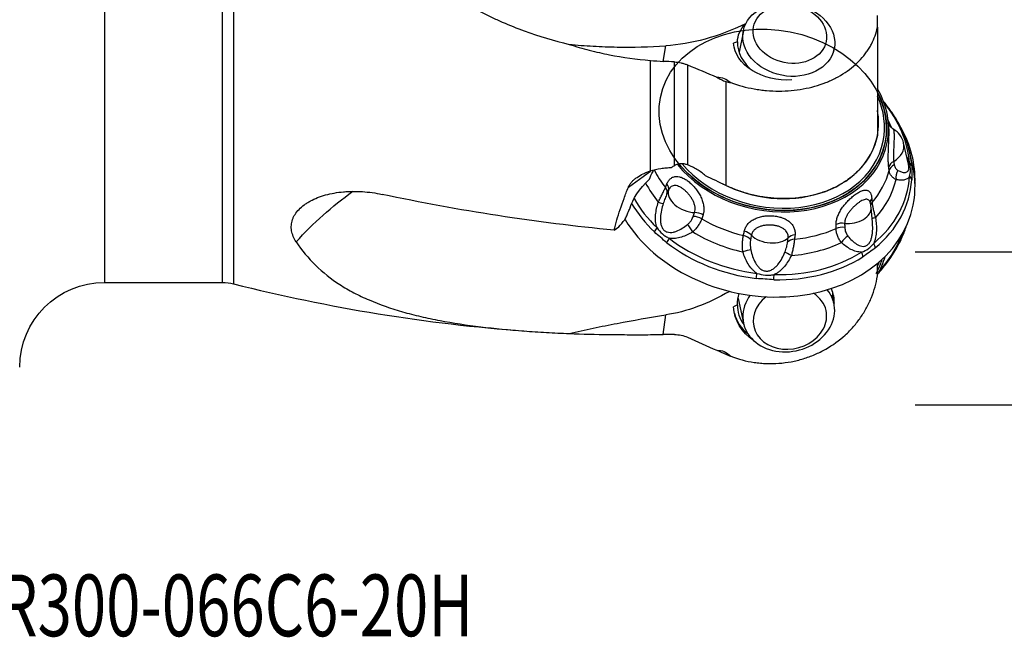
# Model space of a CAD drawing. Units: millimetres. Extents: x -99 to 119, y -48 to 73.
# Drawn here: x 22 to 86, y -48 to -8 of the extents above; entities that cross this region are included whole.
import ezdxf

# ---------------------------------------------------------------- set-up
doc = ezdxf.new("R2010")
doc.units = ezdxf.units.MM
doc.layers.get('0').update_dxf_attribs({"linetype": 'CONTINUOUS'})
for name, color, linetype in [('1', 4, 'CONTINUOUS'), ('SK2', 7, 'CONTINUOUS'), ('SK6', 5, 'CONTINUOUS')]:
    doc.layers.add(name, color=color, linetype=linetype)
doc.styles.add('DEFAULT', font='simplex.shx')
doc.dimstyles.get("Standard").update_dxf_attribs({"dimtxt": 0.18, "dimasz": 0.18, "dimexe": 0.18, "dimexo": 0.0625, "dimgap": 0.09, "dimtad": 1, "dimzin": 0, "dimdsep": 52, "dimtxsty": 'Standard', "dimcen": 0.09, "dimadec": 0, "dimazin": 0, "dimtfac": 1, "dimtdec": 4, "dimtofl": 0, "dimtmove": 0, "dimatfit": 3, "dimfxl": 1, "dimtolj": 1, "dimtzin": 0, "dimarcsym": 0})

# ---------------------------------------------------------------- blocks, each defined once
blk = doc.blocks.new('DimnDraft3D2')
at = {"layer": 'SK2'}
for p, q in [((80, 23.0275), (108.85, 23.0275)), ((106.85, 23.0275), (105.912178, 19.527497)), ((106.85, 23.0275), (106.85, -23.0275)), ((106.85, 23.0275), (107.787822, 19.527503)), ((107.787822, 19.527503), (105.912178, 19.527497)), ((105.912178, -19.527503), (107.787822, -19.527497)), ((106.85, -23.0275), (105.912178, -19.527503)), ((106.85, -23.0275), (107.787822, -19.527497)), ((80, -23.0275), (108.85, -23.0275))]:
    blk.add_line(p, q, dxfattribs=at)
at = {"layer": 'SK2', "insert": (105.975, -2.8875), "char_height": 3.5, "attachment_point": 7, "rotation": 90, "line_spacing_factor": 1.084337, "style": 'DEFAULT'}
blk.add_mtext('\\W01.000;\\fsimplex.shx,bigfont.shx;46.1 ', dxfattribs=at)
blk = doc.blocks.new('_CLOSED')
at = {"lineweight": -2}
for p, q in [((-1, 0.166667), (0, 0)), ((-1, 0.166667), (-1, -0.166667)), ((0, 0), (-1, -0.166667)), ((0, 0), (-1, 0))]:
    blk.add_line(p, q, dxfattribs=at)
blk = doc.blocks.new('DimnDraft3D3')
at = {"layer": 'SK2'}
for p, q in [((80, 32.94), (118.85, 32.94)), ((116.85, 32.94), (115.912178, 29.439997)), ((116.85, -32.94), (116.85, 32.94)), ((116.85, 32.94), (117.787822, 29.440003)), ((117.787822, 29.440003), (115.912178, 29.439997)), ((115.912178, -29.440003), (117.787822, -29.439997)), ((116.85, -32.94), (115.912178, -29.440003)), ((116.85, -32.94), (117.787822, -29.439997)), ((80, -32.94), (118.85, -32.94))]:
    blk.add_line(p, q, dxfattribs=at)
at = {"layer": 'SK2', "insert": (115.975, -3.140789), "char_height": 3.5, "attachment_point": 7, "rotation": 90, "line_spacing_factor": 1.084337, "style": 'DEFAULT'}
blk.add_mtext('\\W01.000;\\fsimplex.shx,bigfont.shx;66.0 ', dxfattribs=at)

msp = doc.modelspace()

# ---------------------------------------------------------------- linework, layer by layer
at = {"layer": '1'}
for p, q in [((27.5, 2.1738), (27.5, -25)), ((35.1237, 2.1738), (35.1237, -25)), ((35.8598, -3.9331), (35.8598, -25.0917)), ((77.5647, -8.4623), (77.5647, -7.6999)), ((68.8782, -8.6867), (68.6005, -10.0807)), ((77.5647, -8.4623), (77.5647, -15.4725)), ((68.4977, -9.4125), (68.2501, -9.503)), ((63.691, -10.6709), (63.8465, -9.6675)), ((74.7035, -10.1558), (74.7626, -9.8592)), ((62.8559, -17.7795), (62.8559, -10.6125)), ((64.4125, -17.4355), (64.4125, -10.7112)), ((65.2577, -10.9026), (65.2577, -17.382)), ((67.7455, -11.9844), (67.7455, -18.7176)), ((78.2879, -14.6993), (78.2357, -14.3376)), ((79.5765, -17.3377), (79.2625, -15.9646)), ((79.8246, -17.2981), (79.6356, -16.4963)), ((61.4282, -18.8295), (62.8675, -17.786)), ((77.2406, -21.0997), (77.1572, -20.1366)), ((60.5049, -21.617), (60.8018, -21.4017)), ((77.5647, -24.5837), (77.5647, -23.7713)), ((27.5, -25), (35.1237, -25)), ((68.5352, -26.0349), (68.8902, -27.6519)), ((74.7506, -26.3654), (74.6306, -25.8187)), ((68.4977, -26.4494), (68.2501, -26.5813)), ((63.691, -28.385), (63.8465, -27.1148))]:
    msp.add_line(p, q, dxfattribs=at)
for centre, radius, start, end in [((77.8978, -16.2766), 1.4, 12.879133, 59.965074), ((75.7624, -20.2574), 1.4, 4.951121, 19.185329), ((62.8559, 81.5655), 110.0207, 255.796127, 265.756583)]:
    msp.add_arc(centre, radius, start, end, dxfattribs=at)
at = {"layer": '1', "extrusion": (0, 0, -1)}
for centre, radius, start, end in [((-27.5, -30.5), 5.5, 0, 90), ((-35.1237, -28), 3, 90, 104.203873)]:
    msp.add_arc(centre, radius, start, end, dxfattribs=at)
at = {"layer": '1'}
for centre, major_axis in [((71.8204, -9.2729), (2.9422, -0.5862)), ((71.8935, -8.9062), (-2.3537, 0.469)), ((70.7869, -14.4599), (-7.2846, 1.4514))]:
    msp.add_ellipse(centre, major_axis=major_axis, ratio=0.781984, dxfattribs=at)
at = {"layer": '1', "extrusion": (0, 0, -1)}
for centre, major_axis, ratio, start_param, end_param in [((74.4197, 71.613), (13.054, 81.1645), 0.364376, 2.8938523, 3.05912), ((71.4999, -9.5549), (2.996, -0.2721), 0.710778, 3.0808587, -2.6094205), ((71.4999, -9.5549), (3.2457, -0.2948), 0.710778, 1.3448708, 3.0367868), ((263.6572, -0.101), (510.7137, -20.0497), 0.039111, 1.9700331, 1.9715679), ((66.4899, -16.3454), (0.9041, 4.6311), 0.528381, -0.0919481, 0.2941772), ((64.3503, -17.3385), (1.5372, 1.6091), 0.34086, -2.4945502, -2.1715169), ((64.6611, -16.4856), (1.5372, 1.6091), 0.34086, -2.7899283, -2.712464), ((63.1645, -19.0088), (1.5372, 1.6091), 0.34086, -2.6240703, -1.4576184), ((63.618, -40.6485), (28.141, -11.2442), 0.866906, -2.8250846, -2.6421618), ((62.9888, -19.47), (1.5372, 1.6091), 0.34086, -2.4779846, -2.297801), ((61.6866, -21.5447), (1.5372, 1.6091), 0.34086, -1.8010109, -1.5290287), ((62.7522, -20.0077), (1.5372, 1.6091), 0.34086, -2.4790428, -2.2965625), ((62.8705, -19.7388), (1.5372, 1.6091), 0.34086, -2.4779846, -2.2965625), ((71.4999, -26.4048), (3.2418, 0.2946), 0.893711, -0.2515725, 0.090338), ((74.4197, 75.6248), (13.0501, 102.7789), 0.287764, 2.9261977, 3.0592511), ((71.4999, -26.4048), (2.9924, 0.2719), 0.893711, -3.056828, -2.7819418), ((71.4999, -26.4048), (3.2418, 0.2946), 0.893711, 2.2994491, -3.1008999), ((264.0137, -0.2178), (511.2398, 12.8985), 0.049134, 1.9731297, 1.9746631), ((66.4899, -35.2948), (0.8839, 5.8794), 0.417447, -0.0837146, 0.3024107)]:
    msp.add_ellipse(centre, major_axis=major_axis, ratio=ratio, start_param=start_param, end_param=end_param, dxfattribs=at)
at = {"layer": '1'}
for centre, major_axis, ratio, start_param, end_param in [((71.4749, -9.6807), (2.9422, -0.5862), 0.781984, -3.0053089, -2.1527155), ((70.7869, -14.4599), (-7.2846, 1.4514), 0.781984, 2.1973457, -2.5825876), ((70.7869, -14.4599), (7.4092, -1.4762), 0.781984, 0, 0.5966059), ((70.7941, -14.4241), (7.1459, -1.4238), 0.781984, 0, 0.5136483), ((70.2778, -17.0155), (-9.2733, 1.8477), 0.781984, -2.923463, -2.3810852), ((70.8478, -14.1542), (6.713, -1.3375), 0.781984, 0, 0.3053215), ((70.3833, -16.4858), (-8.4236, 1.6784), 0.781984, -2.6659412, -2.5936113), ((70.0744, -19.0552), (-9.7674, -2.1442), 0.823011, 2.93739, -2.8912462), ((70.7869, -14.4599), (7.4092, -1.4762), 0.781984, -2.3857472, 0), ((70.7941, -14.4241), (7.1459, -1.4238), 0.781984, -2.366603, 0), ((70.8478, -14.1542), (6.713, -1.3375), 0.781984, -1.9252094, 0), ((77.8978, -16.2766), (-1.3648, -0.3121), 0.780857, 1.9405144, 3.1415791), ((70.2395, -17.2073), (9.451, -1.8831), 0.781984, 0.342849, 0.34859), ((70.2395, -17.2073), (9.451, -1.8831), 0.781984, 0.2181296, 0.342849), ((78.9783, -17.598), (-0.6939, -0.0924), 0.764881, -1.12964, -0.3048266), ((70.5049, -15.8755), (-7.8919, 1.5724), 0.781984, 0.541339, 0.7353888), ((70.7869, -14.4599), (-7.2846, 1.4514), 0.781984, 0.7592815, 2.1973457), ((70.5049, -15.8755), (-7.8919, 1.5724), 0.781984, 2.7239016, 3.0915833), ((79.0086, -17.8254), (-0.6938, -0.0927), 0.765447, -1.1407001, -0.3047102), ((79.3129, -18.1412), (-0.1306, -0.6877), 0.782998, -2.0392722, -1.1375499), ((79.0935, -17.5404), (0.6978, 0.0556), 0.608529, 0.0909904, 0.6145892), ((70.0744, -18.0359), (9.8072, -1.954), 0.781984, 0, 0.3428242), ((70.2778, -17.0155), (-9.2733, 1.8477), 0.781984, 2.5743241, -3.0420246), ((70.2395, -17.2073), (9.451, -1.8831), 0.781984, -0.5672685, 0.0995681), ((70.3833, -16.4858), (-8.4236, 1.6784), 0.781984, 2.7002334, 3.1152515), ((79.098, -18.3772), (0.6983, -0.0487), 0.620211, 0.1827326, 0.7063314), ((70.3833, -16.4858), (-8.4236, 1.6784), 0.781984, 0.5593101, 0.759057), ((63.2771, -19.0137), (-0.6458, 0.27), 0.672657, -3.0948416, -2.2588517), ((63.3789, -18.7707), (-0.6456, 0.2707), 0.673087, -3.0834549, -2.2586415), ((65.3441, -19.5055), (-1.2937, 0.5352), 0.624659, 0.0550573, 2.1124455), ((70.2778, -17.0155), (-9.2733, 1.8477), 0.781984, 0.5972784, 0.8849663), ((77.7913, -19.8108), (-0.6983, -0.0482), 0.706333, -0.6171336, -0.0779119), ((70.0744, -18.0359), (9.8072, -1.954), 0.781984, -2.5190685, 0), ((70.2395, -17.2073), (9.451, -1.8831), 0.781984, -2.5333324, -2.2566264), ((63.0249, -19.6902), (-0.6711, 0.1991), 0.015076, 2.113382, 3.0151043), ((75.7624, -20.2574), (-1.3948, -0.1208), 0.660747, 1.2799037, 3.141583), ((77.8086, -20.0625), (-0.6984, -0.0477), 0.705804, -0.617038, -0.2980689), ((65.8293, -21.2151), (-0.6641, 0.2212), 0.649279, -1.8994407, -1.0634507), ((65.9148, -20.958), (-0.6644, 0.2205), 0.64905, -1.8997434, -1.07493), ((70.5049, -15.8755), (-7.8919, 1.5724), 0.781984, 1.1531052, 1.520787), ((77.9059, -20.7641), (-0.6928, -0.0999), 0.027345, -0.8352933, -0.1441843), ((63.5923, -21.5273), (0.4852, 0.5045), 0.394745, 1.8034776, 2.3270764), ((65.3829, -21.724), (-0.3539, 0.6039), 0.268395, -1.7278721, -0.8261499), ((70.5049, -15.8755), (-7.8919, 1.5724), 0.781984, 1.9385034, 2.3061851), ((75.2771, -21.6337), (-0.7, -0.0026), 0.673125, -1.8065381, -0.9817248), ((75.2782, -21.8971), (-0.7, -0.0033), 0.673506, -1.8179699, -0.98198), ((64.3407, -22.1729), (-0.4286, -0.5535), 0.334917, -1.3772416, -0.8536428), ((70.2778, -17.0155), (-9.2733, 1.8477), 0.781984, 1.0035278, 1.6703644), ((70.3833, -16.4858), (-8.4236, 1.6784), 0.781984, 1.129437, 1.5444552), ((68.762, -22.3893), (-0.6867, 0.1359), 0.635072, -2.4564937, -1.6205038), ((68.8156, -22.1194), (-0.6865, 0.1367), 0.635103, -2.4450005, -1.6201872), ((70.5625, -21.5949), (-1.3852, 0.2032), 0.596048, 0.6652033, 2.7225915), ((72.3559, -22.6487), (-0.6955, 0.0789), 0.641378, -1.2644621, -0.4284722), ((72.3866, -22.3772), (-0.6956, 0.0781), 0.641588, -1.2647578, -0.4399444), ((75.568, -22.4591), (-0.4598, -0.5278), 0.418965, -2.1927382, -1.2910159), ((70.2778, -19.9813), (9.2357, 2.0275), 0.823011, -0.8407159, -0.5034945), ((70.2395, -17.2073), (9.451, -1.8831), 0.781984, -2.1380649, -1.4712282), ((68.8213, -23.1007), (-0.6644, -0.2205), 0.088392, -2.5441427, -1.6424204), ((70.3833, -16.4858), (-8.4236, 1.6784), 0.781984, 1.9148352, 2.3298533), ((76.8932, -22.4873), (0.4458, -0.5397), 0.525672, 0.6664547, 1.1900534), ((70.2395, -17.2073), (9.451, -1.8831), 0.781984, -1.3526667, -0.6858301), ((70.2778, -17.0155), (-9.2733, 1.8477), 0.781984, 1.788926, 2.4557626), ((72.1418, -23.3404), (-0.6229, 0.3193), 0.01192, -1.316841, -0.4151187), ((76.1512, -23.0252), (0.3754, -0.5908), 0.482367, 0.7292786, 1.2528773), ((70.7869, -22.3009), (7.255, 1.5927), 0.823011, -0.5831572, -0.4545484), ((70.7869, -22.3009), (-7.3791, -1.6199), 0.823011, 2.5208345, 2.7188531), ((70.7941, -22.3334), (-7.1169, -1.5623), 0.823011, 2.6035958, 2.6609299), ((69.7286, -24.3301), (-0.0829, -0.6951), 0.061958, 0.9323342, 1.455933), ((70.7824, -24.4061), (-0.0175, -0.6998), 0.134884, 0.9230965, 1.4466952), ((70.7869, -22.3009), (7.255, 1.5927), 0.823011, -0.6109407, -0.5831572), ((71.8204, -27.0086), (-2.9302, -0.6433), 0.823011, 0, -2.7429041), ((71.8204, -27.0086), (-2.9302, -0.6433), 0.823011, -0.7506434, -0.6109407), ((71.8935, -27.3415), (2.3442, 0.5146), 0.823011, 2.0973084, -0.6109408), ((71.8935, -27.3415), (2.3442, 0.5146), 0.823011, 0, 0.6984164), ((71.4749, -26.2906), (-3.1744, -0.6969), 0.823011, 2.9389966, 3.1060717), ((71.4749, -26.2906), (-2.9302, -0.6433), 0.823011, -0.1970226, 0.3530948), ((71.8204, -27.0086), (-2.9302, -0.6433), 0.823011, -0.6109407, 0), ((71.4749, -26.2906), (-3.1744, -0.6969), 0.823011, 0.006364, 0.6019339), ((71.8935, -27.3415), (2.3442, 0.5146), 0.823011, -0.6109408, 0)]:
    msp.add_ellipse(centre, major_axis=major_axis, ratio=ratio, start_param=start_param, end_param=end_param, dxfattribs=at)
for points, knots in [([(39.9089, 5.7563), (40.2738, 4.854), (40.6902, 3.9559), (41.2852, 2.8443), (41.4079, 2.6225), (41.6591, 2.1838), (41.7877, 1.9664), (42.1828, 1.3203), (42.4584, 0.8976), (43.3224, -0.3452), (43.9481, -1.1404), (44.9644, -2.2789), (45.3161, -2.6493), (45.8637, -3.1909), (46.0499, -3.3693), (46.4263, -3.7188), (46.6169, -3.8902), (47.5811, -4.7308), (48.3891, -5.3504), (50.0767, -6.4869), (50.9562, -7.0037), (52.1005, -7.5853), (52.3318, -7.6984), (52.7961, -7.9169), (53.0294, -8.0224), (53.7327, -8.3279), (54.2061, -8.5169), (55.6394, -9.0412), (56.6126, -9.334), (57.603, -9.5714)], [0, 0, 0, 0, 0.125, 0.125, 0.15625, 0.15625, 0.1875, 0.1875, 0.25, 0.25, 0.375, 0.375, 0.4375, 0.4375, 0.46875, 0.46875, 0.5, 0.5, 0.625, 0.625, 0.75, 0.75, 0.78125, 0.78125, 0.8125, 0.8125, 0.875, 0.875, 1, 1, 1, 1]), ([(68.0647, -12.0517), (68.5521, -12.2293), (69.0578, -12.3648), (69.7131, -12.4804), (69.8454, -12.5008), (70.1123, -12.5359), (70.2468, -12.5507), (70.6482, -12.5859), (71.1813, -12.6092), (71.7104, -12.5862), (72.2376, -12.5396), (72.5012, -12.5041), (73.2678, -12.3647), (73.7532, -12.228), (74.3281, -12.0029), (74.4416, -11.955), (74.6624, -11.8551), (74.77, -11.8028), (75.0851, -11.6396), (75.2846, -11.522), (75.663, -11.2697), (75.8421, -11.1348), (76.1784, -10.8485), (76.3331, -10.6994), (76.617, -10.3898), (76.7462, -10.2293), (76.9215, -9.9804), (76.9768, -9.896), (77.0812, -9.7245), (77.1304, -9.6371), (77.359, -9.1969), (77.487, -8.8344), (77.5647, -8.4623)], [0, 0, 0, 0, 0.125, 0.125, 0.15625, 0.15625, 0.1875, 0.1875, 0.25, 0.3125, 0.3125, 0.375, 0.375, 0.5, 0.5, 0.53125, 0.53125, 0.5625, 0.5625, 0.625, 0.625, 0.6875, 0.6875, 0.75, 0.75, 0.8125, 0.8125, 0.84375, 0.84375, 0.875, 0.875, 1, 1, 1, 1]), ([(57.603, -9.5714), (58.1116, -9.6189), (58.6258, -9.6572), (59.661, -9.7143), (60.1804, -9.7329), (61.7434, -9.7583), (62.7919, -9.7346), (63.8465, -9.6675)], [0, 0, 0, 0, 0.25, 0.25, 0.5, 0.5, 1, 1, 1, 1]), ([(57.603, -9.5714), (57.817, -9.64), (58.0327, -9.7056), (58.4654, -9.8302), (58.6822, -9.8893), (59.3338, -10.0568), (59.77, -10.1556), (61.0838, -10.4146), (61.9665, -10.5376), (62.8559, -10.6125)], [0, 0, 0, 0, 0.125, 0.125, 0.25, 0.25, 0.5, 0.5, 1, 1, 1, 1]), ([(64.4125, -10.7112), (64.5599, -10.7194), (64.7049, -10.7399), (64.9185, -10.7885), (64.9894, -10.8078), (65.1263, -10.8514), (65.193, -10.8757), (65.2577, -10.9026)], [0, 0, 0, 0, 0.5, 0.5, 0.75, 0.75, 1, 1, 1, 1]), ([(67.1655, -11.6899), (67.2564, -11.7518), (67.3502, -11.8079), (67.544, -11.907), (67.6443, -11.95), (67.7455, -11.9844)], [0, 0, 0, 0, 0.5, 0.5, 1, 1, 1, 1]), ([(79.6225, -16.4514), (79.6045, -16.3728), (79.555, -16.1759), (79.4568, -15.8627), (79.3283, -15.5125), (79.18, -15.1662), (79.0129, -14.8242), (78.8271, -14.4875), (78.6229, -14.1567), (78.401, -13.8325), (78.176, -13.5348), (78.0216, -13.3472), (77.9502, -13.2636)], [0, 0, 0, 0, 0.0692894, 0.1741647, 0.2792182, 0.3844506, 0.4898582, 0.5954332, 0.701165, 0.8070405, 0.9130453, 1, 1, 1, 1]), ([(78.2952, -17.5269), (78.286, -17.4578), (78.2791, -17.3818), (78.2718, -17.2579), (78.2699, -17.215), (78.267, -17.1258), (78.2661, -17.0794), (78.2647, -16.938), (78.2656, -16.8398), (78.269, -16.6865), (78.2704, -16.6341), (78.2738, -16.529), (78.2758, -16.4762), (78.282, -16.3172), (78.2868, -16.2099), (78.2963, -15.9947), (78.3009, -15.8896), (78.3068, -15.7353), (78.3085, -15.6845), (78.3116, -15.5841), (78.3129, -15.5346), (78.3159, -15.3911), (78.3168, -15.3012), (78.3158, -15.1328), (78.314, -15.0539), (78.3082, -14.9151), (78.3042, -14.854), (78.297, -14.7751), (78.2945, -14.7508), (78.2902, -14.7161), (78.2886, -14.704), (78.2869, -14.6928)], [0, 0, 0, 0, 0.0925798, 0.0925798, 0.1388697, 0.1388697, 0.1851596, 0.1851596, 0.2777394, 0.2777394, 0.3240293, 0.3240293, 0.3703192, 0.3703192, 0.462899, 0.462899, 0.5554788, 0.5554788, 0.6017687, 0.6017687, 0.6480586, 0.6480586, 0.7406384, 0.7406384, 0.8332182, 0.8332182, 0.925798, 0.925798, 0.9720879, 0.9720879, 1, 1, 1, 1]), ([(78.5986, -15.0643), (78.597, -15.0635), (78.5671, -15.0489), (78.5158, -15.0107), (78.4483, -14.952), (78.3938, -14.8891), (78.3521, -14.8284), (78.3225, -14.7742), (78.3028, -14.7297), (78.2906, -14.696), (78.286, -14.681), (78.2843, -14.6751)], [0, 0, 0, 0, 0.0090519, 0.1662464, 0.3174372, 0.4599472, 0.589449, 0.7035081, 0.8045864, 0.9013296, 1, 1, 1, 1]), ([(78.5964, -15.0634), (78.5989, -15.0649), (78.602, -15.0717), (78.6093, -15.0975), (78.6136, -15.1183), (78.622, -15.1727), (78.6261, -15.2068), (78.633, -15.2855), (78.6359, -15.3302), (78.6401, -15.4297), (78.6414, -15.4851), (78.642, -15.6024), (78.6414, -15.6646), (78.6385, -15.7961), (78.6362, -15.8657), (78.6305, -16.0071), (78.627, -16.0795), (78.6197, -16.2279), (78.6158, -16.3029), (78.6089, -16.4512), (78.6057, -16.5257), (78.6011, -16.6707), (78.5997, -16.7404), (78.5997, -16.8745), (78.6011, -16.9389), (78.6071, -17.056), (78.6117, -17.1094), (78.6181, -17.1576)], [0, 0, 0, 0, 0.0660313, 0.0660313, 0.143862, 0.143862, 0.2216927, 0.2216927, 0.2995234, 0.2995234, 0.3773542, 0.3773542, 0.4551849, 0.4551849, 0.5330156, 0.5330156, 0.6108464, 0.6108464, 0.6886771, 0.6886771, 0.7665078, 0.7665078, 0.8443385, 0.8443385, 0.9221693, 0.9221693, 1, 1, 1, 1]), ([(77.5647, -15.4725), (77.5228, -15.6784), (77.4659, -15.882), (77.3208, -16.2844), (77.2337, -16.4797), (76.9311, -17.0454), (76.6745, -17.3973), (76.2812, -17.8037), (76.1993, -17.8828), (76.0303, -18.0356), (75.943, -18.1096), (75.6728, -18.324), (75.4816, -18.4571), (75.0773, -18.7035), (74.8637, -18.8171), (74.415, -19.0228), (74.1838, -19.1132), (73.7082, -19.2702), (73.4638, -19.3368), (73.0874, -19.4185), (72.9602, -19.4428), (72.7025, -19.4852), (72.5716, -19.5033), (71.916, -19.5777), (71.3856, -19.5859), (70.7155, -19.5339), (70.5811, -19.5203), (70.3116, -19.4867), (70.1768, -19.4668), (69.7765, -19.3981), (69.5134, -19.3404), (68.9945, -19.2019), (68.7387, -19.1211), (68.2345, -18.9361), (67.9851, -18.8314), (67.7455, -18.7176)], [0, 0, 0, 0, 0.0625, 0.0625, 0.125, 0.125, 0.25, 0.25, 0.28125, 0.28125, 0.3125, 0.3125, 0.375, 0.375, 0.4375, 0.4375, 0.5, 0.5, 0.5625, 0.5625, 0.59375, 0.59375, 0.625, 0.625, 0.75, 0.75, 0.78125, 0.78125, 0.8125, 0.8125, 0.875, 0.875, 0.9375, 0.9375, 1, 1, 1, 1]), ([(79.4664, -16.8535), (79.4684, -16.8573), (79.4705, -16.8611), (79.5055, -16.9277), (79.5367, -16.9912), (79.5944, -17.12), (79.621, -17.1855), (79.644, -17.2501)], [0, 0, 0, 0, 0.0295332, 0.0295332, 0.5147666, 0.5147666, 1, 1, 1, 1]), ([(61.4282, -18.8295), (61.4528, -18.7683), (61.4847, -18.7077), (61.5598, -18.5919), (61.6029, -18.5365), (61.6988, -18.43), (61.7516, -18.3788), (61.8658, -18.2808), (61.9262, -18.2347), (62.1156, -18.104), (62.2529, -18.0268), (62.4726, -17.9236), (62.5479, -17.8914), (62.7002, -17.8321), (62.7775, -17.8047), (62.8559, -17.7795)], [0, 0, 0, 0, 0.125, 0.125, 0.25, 0.25, 0.375, 0.375, 0.5, 0.5, 0.75, 0.75, 0.875, 0.875, 1, 1, 1, 1]), ([(62.8559, -17.7795), (63.0758, -17.7088), (63.3009, -17.656), (63.6453, -17.6003), (63.7613, -17.5858), (63.9955, -17.5647), (64.1141, -17.5582), (64.2328, -17.556)], [0, 0, 0, 0, 0.5, 0.5, 0.75, 0.75, 1, 1, 1, 1]), ([(65.2577, -17.382), (65.1884, -17.3565), (65.1175, -17.3374), (64.9728, -17.3138), (64.898, -17.3095), (64.7525, -17.3179), (64.6812, -17.3303), (64.5769, -17.3611), (64.5423, -17.3736), (64.4757, -17.402), (64.4436, -17.4179), (64.4125, -17.4355)], [0, 0, 0, 0, 0.25, 0.25, 0.5, 0.5, 0.75, 0.75, 0.875, 0.875, 1, 1, 1, 1]), ([(66.4309, -18.0915), (66.3436, -18.0146), (66.2524, -17.9413), (66.0655, -17.8041), (65.9693, -17.7398), (65.7714, -17.6198), (65.6693, -17.564), (65.4648, -17.4644), (65.3617, -17.4202), (65.2577, -17.382)], [0, 0, 0, 0, 0.25, 0.25, 0.5, 0.5, 0.75, 0.75, 1, 1, 1, 1]), ([(78.7694, -18.337), (78.7074, -18.3085), (78.6509, -18.2736), (78.5494, -18.1931), (78.5041, -18.147), (78.428, -18.0468), (78.3972, -17.9929), (78.3501, -17.8785), (78.3338, -17.8176), (78.3255, -17.7544)], [0, 0, 0, 0, 0.25, 0.25, 0.5, 0.5, 0.75, 0.75, 1, 1, 1, 1]), ([(78.6548, -17.3813), (78.6679, -17.4607), (78.6949, -17.5322), (78.7549, -17.6244), (78.7782, -17.6525), (78.8305, -17.7015), (78.8595, -17.7226), (78.8914, -17.7394)], [0, 0, 0, 0, 0.5, 0.5, 0.75, 0.75, 1, 1, 1, 1]), ([(78.8914, -17.7394), (78.9691, -17.7803), (79.0455, -17.8141), (79.1944, -17.8623), (79.267, -17.877), (79.3702, -17.8748), (79.4031, -17.87), (79.4646, -17.8492), (79.4934, -17.8334), (79.5443, -17.7851), (79.5656, -17.7536), (79.5884, -17.6907), (79.5944, -17.6669), (79.6025, -17.615), (79.6045, -17.5869), (79.6045, -17.4952), (79.5956, -17.4252), (79.5792, -17.3496), (79.5781, -17.3449), (79.5771, -17.3401)], [0, 0, 0, 0, 0.2205932, 0.2205932, 0.4411864, 0.4411864, 0.551483, 0.551483, 0.6617796, 0.6617796, 0.7720763, 0.7720763, 0.8272246, 0.8272246, 0.8823729, 0.8823729, 0.9926695, 0.9926695, 1, 1, 1, 1]), ([(79.6488, -18.1331), (79.6838, -18.0086), (79.7041, -17.8706), (79.7031, -17.6479), (79.6974, -17.5705), (79.677, -17.4131), (79.6623, -17.3327), (79.644, -17.2501)], [0, 0, 0, 0, 0.5, 0.5, 0.75, 0.75, 1, 1, 1, 1]), ([(63.9295, -18.6068), (63.9605, -18.5331), (63.9966, -18.4677), (64.0585, -18.3817), (64.0804, -18.355), (64.1268, -18.3058), (64.1514, -18.2832), (64.2278, -18.2231), (64.2826, -18.1923), (64.3713, -18.1601), (64.4022, -18.1517), (64.4652, -18.1398), (64.4974, -18.1363), (64.5962, -18.133), (64.6652, -18.1402), (64.8094, -18.1737), (64.8827, -18.1996), (64.9951, -18.2512), (65.033, -18.2706), (65.1096, -18.3138), (65.1484, -18.3376), (65.2634, -18.4141), (65.3393, -18.4722), (65.49, -18.6023), (65.5652, -18.675), (65.7073, -18.8281), (65.775, -18.9092), (65.8712, -19.0378), (65.9026, -19.0821), (65.9621, -19.1715), (65.9904, -19.2166), (66.0708, -19.3533), (66.1184, -19.4462), (66.1802, -19.5886), (66.1991, -19.6367), (66.2329, -19.7319), (66.2477, -19.7792), (66.2864, -19.9205), (66.3043, -20.0138), (66.3232, -20.1992), (66.3238, -20.2887), (66.3076, -20.4602), (66.2907, -20.543), (66.2649, -20.6212)], [0, 0, 0, 0, 0.0625, 0.0625, 0.09375, 0.09375, 0.125, 0.125, 0.1875, 0.1875, 0.21875, 0.21875, 0.25, 0.25, 0.3125, 0.3125, 0.375, 0.375, 0.40625, 0.40625, 0.4375, 0.4375, 0.5, 0.5, 0.5625, 0.5625, 0.625, 0.625, 0.65625, 0.65625, 0.6875, 0.6875, 0.75, 0.75, 0.78125, 0.78125, 0.8125, 0.8125, 0.875, 0.875, 0.9375, 0.9375, 1, 1, 1, 1]), ([(79.6488, -18.1331), (79.6261, -18.1675), (79.6, -18.1977), (79.5435, -18.2496), (79.5129, -18.2716), (79.4153, -18.3275), (79.3417, -18.3514), (79.1885, -18.3776), (79.1082, -18.3804), (78.9425, -18.37), (78.8569, -18.3569), (78.7694, -18.337)], [0, 0, 0, 0, 0.125, 0.125, 0.25, 0.25, 0.5, 0.5, 0.75, 0.75, 1, 1, 1, 1]), ([(39.9089, -22.3697), (39.7535, -22.1358), (39.6537, -21.8979), (39.6025, -21.5943), (39.5959, -21.5331), (39.5907, -21.411), (39.592, -21.3504), (39.6072, -21.1699), (39.6326, -21.0513), (39.6935, -20.8761), (39.7176, -20.8182), (39.7736, -20.7033), (39.8056, -20.6461), (39.9122, -20.4784), (39.9971, -20.3715), (40.1934, -20.1672), (40.3047, -20.0699), (40.4914, -19.9315), (40.5569, -19.8867), (40.6925, -19.801), (40.7628, -19.7599), (40.981, -19.6418), (41.1362, -19.5699), (41.4652, -19.4402), (41.6402, -19.382), (42.1802, -19.2327), (42.5629, -19.1649), (43.0678, -19.1196), (43.1699, -19.1126), (43.3745, -19.1026), (43.4772, -19.0997), (43.7866, -19.0968), (43.9945, -19.1029), (44.4134, -19.1308), (44.6247, -19.1526), (45.0497, -19.2121), (45.2613, -19.2496), (45.472, -19.2946)], [0, 0, 0, 0, 0.125, 0.125, 0.15625, 0.15625, 0.1875, 0.1875, 0.25, 0.25, 0.28125, 0.28125, 0.3125, 0.3125, 0.375, 0.375, 0.4375, 0.4375, 0.46875, 0.46875, 0.5, 0.5, 0.5625, 0.5625, 0.625, 0.625, 0.75, 0.75, 0.78125, 0.78125, 0.8125, 0.8125, 0.875, 0.875, 0.9375, 0.9375, 1, 1, 1, 1]), ([(60.5049, -21.617), (60.6138, -21.1835), (60.7454, -20.7341), (60.9765, -20.0366), (61.0592, -19.8001), (61.2358, -19.3194), (61.3295, -19.0756), (61.4282, -18.8295)], [0, 0, 0, 0, 0.5, 0.5, 0.75, 0.75, 1, 1, 1, 1]), ([(63.3689, -19.8016), (63.4113, -19.7131), (63.4543, -19.6269), (63.539, -19.4577), (63.581, -19.3742), (63.6606, -19.2133), (63.698, -19.1362), (63.7672, -18.988), (63.7992, -18.9166), (63.8276, -18.8496)], [0, 0, 0, 0, 0.25, 0.25, 0.5, 0.5, 0.75, 0.75, 1, 1, 1, 1]), ([(65.7246, -20.4739), (65.7426, -20.4194), (65.7536, -20.3614), (65.7617, -20.2408), (65.7589, -20.1775), (65.7401, -20.0474), (65.7243, -19.9821), (65.6814, -19.8508), (65.6539, -19.7839), (65.59, -19.6533), (65.5538, -19.5896), (65.4739, -19.465), (65.4297, -19.4035), (65.3373, -19.287), (65.2891, -19.2318), (65.1888, -19.127), (65.1363, -19.0771), (65.0314, -18.9866), (64.9786, -18.9455), (64.8722, -18.8718), (64.8184, -18.8392), (64.7138, -18.7857), (64.6624, -18.7642), (64.5612, -18.733), (64.512, -18.7235), (64.4181, -18.7177), (64.3727, -18.7214), (64.2873, -18.743), (64.2477, -18.7606), (64.1741, -18.8103), (64.1402, -18.8426), (64.0811, -18.9195), (64.0555, -18.9642), (64.034, -19.0156)], [0, 0, 0, 0, 0.0625, 0.0625, 0.125, 0.125, 0.1875, 0.1875, 0.25, 0.25, 0.3125, 0.3125, 0.375, 0.375, 0.4375, 0.4375, 0.5, 0.5, 0.5625, 0.5625, 0.625, 0.625, 0.6875, 0.6875, 0.75, 0.75, 0.8125, 0.8125, 0.875, 0.875, 0.9375, 0.9375, 1, 1, 1, 1]), ([(74.8867, -21.2434), (74.8865, -21.1634), (74.8949, -21.0807), (74.9198, -20.9528), (74.9302, -20.9095), (74.9552, -20.8215), (74.9698, -20.7768), (75.019, -20.6432), (75.0591, -20.554), (75.1298, -20.4195), (75.1552, -20.3743), (75.2088, -20.2851), (75.237, -20.2411), (75.3252, -20.1102), (75.3893, -20.0246), (75.5262, -19.8576), (75.5974, -19.7784), (75.7074, -19.6652), (75.7447, -19.6284), (75.8202, -19.5569), (75.8585, -19.5221), (75.9724, -19.4229), (76.0477, -19.3628), (76.1971, -19.2546), (76.2716, -19.2063), (76.4127, -19.1264), (76.4802, -19.0941), (76.577, -19.0575), (76.6087, -19.0473), (76.6696, -19.0313), (76.6988, -19.0255), (76.7829, -19.0147), (76.8344, -19.0162), (76.9055, -19.032), (76.9281, -19.0396), (76.9705, -19.0591), (76.9903, -19.071), (77.0458, -19.1134), (77.0778, -19.1502), (77.132, -19.2423), (77.1535, -19.2963), (77.1859, -19.4191), (77.1968, -19.4884), (77.2021, -19.5647)], [0, 0, 0, 0, 0.0625, 0.0625, 0.09375, 0.09375, 0.125, 0.125, 0.1875, 0.1875, 0.21875, 0.21875, 0.25, 0.25, 0.3125, 0.3125, 0.375, 0.375, 0.40625, 0.40625, 0.4375, 0.4375, 0.5, 0.5, 0.5625, 0.5625, 0.625, 0.625, 0.65625, 0.65625, 0.6875, 0.6875, 0.75, 0.75, 0.78125, 0.78125, 0.8125, 0.8125, 0.875, 0.875, 0.9375, 0.9375, 1, 1, 1, 1]), ([(60.5049, -21.617), (57.9866, -21.3737), (55.4747, -21.0588), (50.4637, -20.2854), (47.9646, -19.8268), (45.472, -19.2946)], [0, 0, 0, 0, 0.5, 0.5, 1, 1, 1, 1]), ([(63.9307, -19.2632), (63.8941, -19.3511), (63.8541, -19.4483), (63.7919, -19.6059), (63.7708, -19.6606), (63.7296, -19.7723), (63.7094, -19.8297), (63.6903, -19.889)], [0, 0, 0, 0, 0.5, 0.5, 0.75, 0.75, 1, 1, 1, 1]), ([(77.0841, -19.7959), (77.0729, -19.7636), (77.0588, -19.7353), (77.0213, -19.6823), (76.9972, -19.6602), (76.9416, -19.6287), (76.9098, -19.6192), (76.8402, -19.6132), (76.8026, -19.6164), (76.7215, -19.634), (76.6775, -19.6488), (76.5861, -19.6882), (76.5386, -19.7128), (76.4397, -19.7713), (76.3879, -19.8055), (76.2838, -19.8809), (76.2313, -19.9222), (76.1253, -20.0122), (76.0716, -20.0611), (75.9677, -20.1632), (75.9169, -20.2167), (75.8184, -20.3295), (75.7714, -20.3881), (75.6845, -20.5073), (75.644, -20.569), (75.5725, -20.6934), (75.5418, -20.7554), (75.4911, -20.8796), (75.4713, -20.942), (75.4452, -21.0615), (75.4386, -21.1192), (75.4388, -21.1749)], [0, 0, 0, 0, 0.0554055, 0.0554055, 0.1228765, 0.1228765, 0.1903475, 0.1903475, 0.2578186, 0.2578186, 0.3252896, 0.3252896, 0.3927607, 0.3927607, 0.4602317, 0.4602317, 0.5277027, 0.5277027, 0.5951738, 0.5951738, 0.6626448, 0.6626448, 0.7301158, 0.7301158, 0.7975869, 0.7975869, 0.8650579, 0.8650579, 0.932529, 0.932529, 1, 1, 1, 1]), ([(63.2866, -21.4573), (63.2629, -21.3924), (63.244, -21.325), (63.2149, -21.1894), (63.2047, -21.1207), (63.1846, -20.9124), (63.1856, -20.7694), (63.2083, -20.4886), (63.2299, -20.3496), (63.2885, -20.0741), (63.3255, -19.9374), (63.3689, -19.8016)], [0, 0, 0, 0, 0.125, 0.125, 0.25, 0.25, 0.5, 0.5, 0.75, 0.75, 1, 1, 1, 1]), ([(63.6903, -19.889), (63.6436, -20.0333), (63.6032, -20.1794), (63.5397, -20.4763), (63.5164, -20.6274), (63.5035, -20.8589), (63.5031, -20.9358), (63.5126, -21.0886), (63.5225, -21.1646), (63.5581, -21.3151), (63.5831, -21.3867), (63.6359, -21.4862), (63.6563, -21.5183), (63.7014, -21.5766), (63.7263, -21.6032), (63.8082, -21.6749), (63.8721, -21.7101), (64.0033, -21.7534), (64.0723, -21.7628), (64.2106, -21.7633), (64.2795, -21.7545), (64.414, -21.7254), (64.48, -21.7049), (64.6757, -21.6305), (64.7993, -21.5653), (65.037, -21.4175), (65.1513, -21.3345), (65.2622, -21.2449)], [0, 0, 0, 0, 0.125, 0.125, 0.25, 0.25, 0.3125, 0.3125, 0.375, 0.375, 0.4375, 0.4375, 0.46875, 0.46875, 0.5, 0.5, 0.5625, 0.5625, 0.625, 0.625, 0.6875, 0.6875, 0.75, 0.75, 0.875, 0.875, 1, 1, 1, 1]), ([(77.2195, -19.8161), (77.2245, -19.8855), (77.2335, -19.9589), (77.2587, -20.1137), (77.2751, -20.1956), (77.3141, -20.3653), (77.3365, -20.4523), (77.3853, -20.6312), (77.4119, -20.7236), (77.439, -20.8171)], [0, 0, 0, 0, 0.25, 0.25, 0.5, 0.5, 0.75, 0.75, 1, 1, 1, 1]), ([(65.2622, -21.2449), (65.3076, -21.2082), (65.3493, -21.1687), (65.4251, -21.0867), (65.4593, -21.0441), (65.552, -20.9125), (65.5994, -20.822), (65.6322, -20.7308)], [0, 0, 0, 0, 0.25, 0.25, 0.5, 0.5, 1, 1, 1, 1]), ([(66.1796, -20.8784), (66.1563, -20.9497), (66.1264, -21.0217), (66.0539, -21.1667), (66.011, -21.2402), (65.9129, -21.3855), (65.8582, -21.4566), (65.7372, -21.5945), (65.6704, -21.6617), (65.5983, -21.7247)], [0, 0, 0, 0, 0.25, 0.25, 0.5, 0.5, 0.75, 0.75, 1, 1, 1, 1]), ([(68.9362, -21.6907), (68.9526, -21.6088), (68.9789, -21.5305), (69.0325, -21.4182), (69.0527, -21.3817), (69.0981, -21.3103), (69.1233, -21.2754), (69.2047, -21.1755), (69.2672, -21.1142), (69.3732, -21.0299), (69.4108, -21.0029), (69.4891, -20.9524), (69.5298, -20.9287), (69.6564, -20.8624), (69.747, -20.8242), (69.9398, -20.7602), (70.0394, -20.7352), (70.1936, -20.7073), (70.2458, -20.6996), (70.3518, -20.6875), (70.4056, -20.6831), (70.5658, -20.6751), (70.6723, -20.6763), (70.8845, -20.6917), (70.9909, -20.7062), (71.1933, -20.7472), (71.2904, -20.7738), (71.4301, -20.8232), (71.4759, -20.8413), (71.5636, -20.8803), (71.6056, -20.9012), (71.7264, -20.9676), (71.7999, -21.0173), (71.8995, -21.1004), (71.931, -21.1297), (71.9889, -21.1899), (72.0156, -21.2211), (72.0889, -21.3177), (72.1288, -21.3862), (72.1904, -21.5326), (72.2111, -21.6085), (72.2329, -21.7647), (72.234, -21.8456), (72.2248, -21.9281)], [0, 0, 0, 0, 0.0625, 0.0625, 0.09375, 0.09375, 0.125, 0.125, 0.1875, 0.1875, 0.21875, 0.21875, 0.25, 0.25, 0.3125, 0.3125, 0.375, 0.375, 0.40625, 0.40625, 0.4375, 0.4375, 0.5, 0.5, 0.5625, 0.5625, 0.625, 0.625, 0.65625, 0.65625, 0.6875, 0.6875, 0.75, 0.75, 0.78125, 0.78125, 0.8125, 0.8125, 0.875, 0.875, 0.9375, 0.9375, 1, 1, 1, 1]), ([(77.439, -20.8171), (77.4618, -20.9576), (77.479, -21.0981), (77.4994, -21.3792), (77.5027, -21.5198), (77.4909, -21.8013), (77.4755, -21.9431), (77.4338, -22.1473), (77.4168, -22.2142), (77.3753, -22.3453), (77.3506, -22.4095), (77.3223, -22.4702)], [0, 0, 0, 0, 0.25, 0.25, 0.5, 0.5, 0.75, 0.75, 0.875, 0.875, 1, 1, 1, 1]), ([(63.2866, -21.4573), (63.385, -21.6065), (63.4989, -21.738), (63.698, -21.9101), (63.7695, -21.9633), (63.9184, -22.0588), (63.996, -22.1013), (64.0764, -22.1385)], [0, 0, 0, 0, 0.5, 0.5, 0.75, 0.75, 1, 1, 1, 1]), ([(71.7785, -22.1164), (71.785, -22.0589), (71.7833, -22.0027), (71.7647, -21.895), (71.7476, -21.8427), (71.6984, -21.7434), (71.667, -21.6975), (71.5915, -21.612), (71.5467, -21.572), (71.4474, -21.5002), (71.393, -21.4685), (71.2754, -21.412), (71.2114, -21.3871), (71.0788, -21.3457), (71.0101, -21.3289), (70.868, -21.3028), (70.7939, -21.2934), (70.6461, -21.2827), (70.5719, -21.2812), (70.4231, -21.2862), (70.3481, -21.2928), (70.2032, -21.3141), (70.1326, -21.3288), (69.9952, -21.3672), (69.9294, -21.3907), (69.8065, -21.4461), (69.7485, -21.4785), (69.6435, -21.5518), (69.5969, -21.5922), (69.5158, -21.6814), (69.4814, -21.7306), (69.4284, -21.8333), (69.4092, -21.8875), (69.3979, -21.9446)], [0, 0, 0, 0, 0.0625, 0.0625, 0.125, 0.125, 0.1875, 0.1875, 0.25, 0.25, 0.3125, 0.3125, 0.375, 0.375, 0.4375, 0.4375, 0.5, 0.5, 0.5625, 0.5625, 0.625, 0.625, 0.6875, 0.6875, 0.75, 0.75, 0.8125, 0.8125, 0.875, 0.875, 0.9375, 0.9375, 1, 1, 1, 1]), ([(75.2285, -22.4197), (75.1721, -22.3474), (75.123, -22.2728), (75.0382, -22.1201), (75.0022, -22.0415), (74.945, -21.8853), (74.9236, -21.808), (74.8949, -21.6554), (74.8875, -21.5799), (74.8875, -21.5069)], [0, 0, 0, 0, 0.25, 0.25, 0.5, 0.5, 0.75, 0.75, 1, 1, 1, 1]), ([(75.4473, -21.4391), (75.4503, -21.5329), (75.469, -21.6284), (75.5208, -21.7702), (75.5421, -21.8173), (75.5928, -21.9084), (75.6221, -21.9526), (75.6562, -21.995)], [0, 0, 0, 0, 0.5, 0.5, 0.75, 0.75, 1, 1, 1, 1]), ([(75.6562, -21.995), (75.7391, -22.0983), (75.826, -22.1955), (76.0103, -22.3733), (76.1079, -22.4543), (76.2665, -22.5543), (76.3207, -22.5835), (76.4325, -22.6306), (76.4902, -22.6487), (76.6104, -22.6678), (76.6707, -22.6684), (76.7614, -22.6506), (76.7919, -22.6413), (76.8504, -22.6161), (76.8787, -22.6002), (76.9606, -22.5417), (77.0098, -22.4883), (77.0903, -22.3679), (77.1231, -22.2997), (77.1761, -22.1559), (77.196, -22.081), (77.2266, -21.9302), (77.2373, -21.8537), (77.2595, -21.622), (77.2609, -21.4688), (77.252, -21.2512), (77.2478, -21.1856), (77.2424, -21.1202)], [0, 0, 0, 0, 0.1345217, 0.1345217, 0.2690433, 0.2690433, 0.3363041, 0.3363041, 0.403565, 0.403565, 0.4708258, 0.4708258, 0.5044562, 0.5044562, 0.5380866, 0.5380866, 0.6053475, 0.6053475, 0.6726083, 0.6726083, 0.7398691, 0.7398691, 0.8071299, 0.8071299, 0.9416516, 0.9416516, 1, 1, 1, 1]), ([(77.6204, -24.4089), (77.6904, -24.3324), (77.8509, -24.1515), (78.0902, -23.8595), (78.3348, -23.5317), (78.5621, -23.1957), (78.7718, -22.8523), (78.9631, -22.5022), (79.1363, -22.1462), (79.2887, -21.7848), (79.3875, -21.5275), (79.4302, -21.39), (79.4346, -21.3756)], [0, 0, 0, 0, 0.0845905, 0.19769, 0.3107221, 0.4236755, 0.5365389, 0.649301, 0.7619509, 0.8744788, 0.9868761, 1, 1, 1, 1]), ([(65.5983, -21.7247), (65.4816, -21.7971), (65.3625, -21.8628), (65.1187, -21.9785), (64.9941, -22.0284), (64.7377, -22.1076), (64.6049, -22.1368), (64.4065, -22.1571), (64.3403, -22.16), (64.2077, -22.1566), (64.1411, -22.1502), (64.0764, -22.1385)], [0, 0, 0, 0, 0.25, 0.25, 0.5, 0.5, 0.75, 0.75, 0.875, 0.875, 1, 1, 1, 1]), ([(68.8494, -23.0264), (68.8363, -22.9293), (68.8284, -22.8333), (68.8206, -22.644), (68.8209, -22.5499), (68.8281, -22.3686), (68.835, -22.2816), (68.8545, -22.115), (68.8671, -22.0351), (68.8823, -21.9605)], [0, 0, 0, 0, 0.25, 0.25, 0.5, 0.5, 0.75, 0.75, 1, 1, 1, 1]), ([(69.3483, -22.2186), (69.3308, -22.3159), (69.3218, -22.4221), (69.3229, -22.591), (69.3258, -22.6491), (69.3378, -22.7661), (69.3468, -22.8254), (69.3597, -22.8854)], [0, 0, 0, 0, 0.5, 0.5, 0.75, 0.75, 1, 1, 1, 1]), ([(72.1944, -22.1996), (72.1864, -22.2746), (72.1763, -22.3537), (72.152, -22.5196), (72.1377, -22.607), (72.1045, -22.7868), (72.0857, -22.8783), (72.0423, -23.0641), (72.0175, -23.1588), (71.989, -23.253)], [0, 0, 0, 0, 0.25, 0.25, 0.5, 0.5, 0.75, 0.75, 1, 1, 1, 1]), ([(39.9089, -22.3697), (40.2785, -22.926), (40.6963, -23.4309), (41.6361, -24.3505), (42.158, -24.7652), (42.8816, -25.2339), (43.0299, -25.3251), (43.3338, -25.5027), (43.4896, -25.5892), (43.9646, -25.8399), (44.2925, -25.9958), (45.3091, -26.4335), (46.0311, -26.6855), (47.1804, -27.0154), (47.5747, -27.1174), (48.1828, -27.2595), (48.3883, -27.305), (48.805, -27.3927), (49.0164, -27.4348), (50.0807, -27.6361), (50.96, -27.7683), (52.7719, -27.9892), (53.7045, -28.0779), (54.9033, -28.1677), (55.1447, -28.1846), (55.6308, -28.2163), (55.8759, -28.2312), (56.6131, -28.2728), (57.1069, -28.2964), (57.603, -28.3166)], [0, 0, 0, 0, 0.125, 0.125, 0.25, 0.25, 0.28125, 0.28125, 0.3125, 0.3125, 0.375, 0.375, 0.5, 0.5, 0.5625, 0.5625, 0.59375, 0.59375, 0.625, 0.625, 0.75, 0.75, 0.875, 0.875, 0.90625, 0.90625, 0.9375, 0.9375, 1, 1, 1, 1]), ([(69.3597, -22.8854), (69.3911, -23.0315), (69.4296, -23.1753), (69.526, -23.456), (69.5837, -23.5935), (69.6943, -23.7903), (69.7347, -23.8533), (69.825, -23.9724), (69.8749, -24.0285), (69.9887, -24.1299), (70.0505, -24.1733), (70.1536, -24.2228), (70.1901, -24.2366), (70.2639, -24.2571), (70.3017, -24.2638), (70.4176, -24.2729), (70.497, -24.2632), (70.6445, -24.2195), (70.7149, -24.1856), (70.8466, -24.1026), (70.9073, -24.054), (71.0195, -23.9491), (71.0714, -23.8926), (71.218, -23.7138), (71.301, -23.5861), (71.4494, -23.322), (71.5145, -23.1853), (71.5733, -23.0452)], [0, 0, 0, 0, 0.125, 0.125, 0.25, 0.25, 0.3125, 0.3125, 0.375, 0.375, 0.4375, 0.4375, 0.46875, 0.46875, 0.5, 0.5, 0.5625, 0.5625, 0.625, 0.625, 0.6875, 0.6875, 0.75, 0.75, 0.875, 0.875, 1, 1, 1, 1]), ([(71.5733, -23.0452), (71.5973, -22.9879), (71.6183, -22.9302), (71.655, -22.8166), (71.6709, -22.7604), (71.7125, -22.5944), (71.7321, -22.4893), (71.7443, -22.3916)], [0, 0, 0, 0, 0.25, 0.25, 0.5, 0.5, 1, 1, 1, 1]), ([(76.5393, -23.0379), (76.4798, -23.0407), (76.4195, -23.0379), (76.3011, -23.0232), (76.2424, -23.0114), (76.0678, -22.9643), (75.9525, -22.9172), (75.7325, -22.8036), (75.627, -22.737), (75.4228, -22.589), (75.3242, -22.5075), (75.2285, -22.4197)], [0, 0, 0, 0, 0.125, 0.125, 0.25, 0.25, 0.5, 0.5, 0.75, 0.75, 1, 1, 1, 1]), ([(76.5393, -23.0379), (76.6921, -22.9863), (76.8366, -22.9128), (77.0344, -22.7698), (77.0974, -22.7162), (77.2151, -22.6002), (77.2702, -22.5376), (77.3223, -22.4702)], [0, 0, 0, 0, 0.5, 0.5, 0.75, 0.75, 1, 1, 1, 1]), ([(69.7619, -24.4148), (69.7019, -24.3765), (69.6446, -24.3333), (69.5376, -24.2409), (69.4873, -24.1915), (69.3449, -24.035), (69.2604, -23.9187), (69.1134, -23.678), (69.05, -23.5527), (68.9387, -23.2948), (68.8909, -23.1621), (68.8494, -23.0264)], [0, 0, 0, 0, 0.125, 0.125, 0.25, 0.25, 0.5, 0.5, 0.75, 0.75, 1, 1, 1, 1]), ([(71.989, -23.253), (71.927, -23.3812), (71.8592, -23.5054), (71.7095, -23.7444), (71.6278, -23.8591), (71.4457, -24.076), (71.3445, -24.1788), (71.1796, -24.3134), (71.1223, -24.3552), (71.0019, -24.4315), (70.9387, -24.466), (70.8739, -24.4951)], [0, 0, 0, 0, 0.25, 0.25, 0.5, 0.5, 0.75, 0.75, 0.875, 0.875, 1, 1, 1, 1]), ([(68.0647, -29.792), (68.5517, -29.9784), (69.0582, -30.1112), (69.7166, -30.2077), (69.8501, -30.2235), (70.1169, -30.2476), (70.2502, -30.2559), (70.6499, -30.27), (70.916, -30.2648), (71.4473, -30.2254), (71.7126, -30.1913), (72.11, -30.1175), (72.2422, -30.0891), (72.5027, -30.0256), (72.6314, -29.9905), (73.0133, -29.8749), (73.2621, -29.7844), (73.6266, -29.6286), (73.7466, -29.5733), (73.9838, -29.456), (74.1013, -29.3937), (74.6767, -29.0678), (75.0953, -28.7635), (75.5693, -28.3318), (75.6616, -28.2429), (75.8411, -28.0597), (75.9283, -27.9656), (76.1791, -27.679), (76.3333, -27.4811), (76.6168, -27.0721), (76.7462, -26.8611), (76.9805, -26.4261), (77.0856, -26.2012), (77.3586, -25.5213), (77.4868, -25.0575), (77.5647, -24.5837)], [0, 0, 0, 0, 0.125, 0.125, 0.15625, 0.15625, 0.1875, 0.1875, 0.25, 0.25, 0.3125, 0.3125, 0.34375, 0.34375, 0.375, 0.375, 0.4375, 0.4375, 0.46875, 0.46875, 0.5, 0.5, 0.625, 0.625, 0.65625, 0.65625, 0.6875, 0.6875, 0.75, 0.75, 0.8125, 0.8125, 0.875, 0.875, 1, 1, 1, 1]), ([(69.7619, -24.4148), (69.9409, -24.4766), (70.1243, -24.5148), (70.4049, -24.5353), (70.4998, -24.5358), (70.6877, -24.5245), (70.781, -24.5128), (70.8739, -24.4951)], [0, 0, 0, 0, 0.5, 0.5, 0.75, 0.75, 1, 1, 1, 1]), ([(57.603, -28.3166), (58.1116, -28.196), (58.6258, -28.0806), (59.661, -27.8601), (60.1804, -27.7555), (61.7434, -27.4565), (62.7919, -27.2774), (63.8465, -27.1148)], [0, 0, 0, 0, 0.25, 0.25, 0.5, 0.5, 1, 1, 1, 1]), ([(57.603, -28.3166), (58.4485, -28.3486), (59.3102, -28.3693), (60.627, -28.3867), (61.0709, -28.3902), (61.9613, -28.3929), (62.4079, -28.3921), (62.8559, -28.3894)], [0, 0, 0, 0, 0.5, 0.5, 0.75, 0.75, 1, 1, 1, 1]), ([(64.4125, -28.3819), (64.5608, -28.3813), (64.7057, -28.3964), (64.9889, -28.4561), (65.1282, -28.5015), (65.2577, -28.5592)], [0, 0, 0, 0, 0.5, 0.5, 1, 1, 1, 1])]:
    msp.add_open_spline(points, degree=3, knots=knots, dxfattribs=at)
for points in [[(62.8559, -10.6125), (63.1339, -10.6359), (63.4123, -10.6553), (63.691, -10.6709)], [(65.2577, -10.9026), (65.8931, -11.1658), (66.529, -11.4282), (67.1655, -11.6899)], [(67.7455, -11.9844), (67.8507, -12.0201), (67.9577, -12.0429), (68.0647, -12.0517)], [(78.6181, -17.1576), (78.6304, -17.2322), (78.6426, -17.3067), (78.6548, -17.3813)], [(64.4125, -17.4355), (64.3478, -17.472), (64.288, -17.5122), (64.2328, -17.556)], [(78.3255, -17.7544), (78.3154, -17.6786), (78.3053, -17.6028), (78.2952, -17.5269)], [(79.7853, -17.4464), (79.7973, -17.5972), (79.8057, -17.8787), (79.8005, -18.1972), (79.7901, -18.3464)], [(67.7455, -18.7176), (67.3071, -18.5092), (66.8689, -18.3006), (66.4309, -18.0915)], [(63.8276, -18.8496), (63.8615, -18.7687), (63.8955, -18.6877), (63.9295, -18.6068)], [(64.034, -19.0156), (63.9995, -19.0981), (63.9651, -19.1806), (63.9307, -19.2632)], [(77.2021, -19.5647), (77.2079, -19.6485), (77.2138, -19.7323), (77.2195, -19.8161)], [(65.6322, -20.7308), (65.663, -20.6452), (65.6938, -20.5595), (65.7246, -20.4739)], [(66.2649, -20.6212), (66.2365, -20.7069), (66.2081, -20.7927), (66.1796, -20.8784)], [(74.8875, -21.5069), (74.8872, -21.4191), (74.8869, -21.3312), (74.8867, -21.2434)], [(75.4388, -21.1749), (75.4416, -21.263), (75.4444, -21.3511), (75.4473, -21.4391)], [(77.2424, -21.1202), (77.2418, -21.1131), (77.2412, -21.1061), (77.2406, -21.099)], [(63.9193, -22.4284), (63.7773, -22.3185), (63.5106, -22.0698), (63.2407, -21.8556), (63.1145, -21.7342)], [(68.8823, -21.9605), (68.9002, -21.8706), (68.9182, -21.7806), (68.9362, -21.6907)], [(69.3979, -21.9446), (69.3813, -22.0359), (69.3648, -22.1273), (69.3483, -22.2186)], [(71.7443, -22.3916), (71.7557, -22.2998), (71.7672, -22.2081), (71.7785, -22.1164)], [(72.2248, -21.9281), (72.2147, -22.0186), (72.2046, -22.1091), (72.1944, -22.1996)], [(77.419, -22.7666), (77.294, -22.8699), (77.0339, -23.0458), (76.762, -23.2556), (76.6211, -23.3451)], [(70.8471, -24.8302), (70.6583, -24.8255), (70.2843, -24.7819), (69.9027, -24.771), (69.7138, -24.7484)], [(62.8559, -28.3894), (63.1339, -28.3876), (63.4123, -28.3862), (63.691, -28.385)], [(65.2577, -28.5592), (65.8931, -28.8422), (66.529, -29.1241), (67.1655, -29.4051)], [(67.1655, -29.4051), (67.349, -29.4811), (67.5416, -29.5635), (67.7455, -29.6547)], [(67.7455, -29.6547), (67.8511, -29.7019), (67.9575, -29.7477), (68.0647, -29.792)]]:
    msp.add_open_spline(points, degree=3, dxfattribs=at)

# ---------------------------------------------------------------- texts
at = {"layer": 'SK6', "insert": (20.6211, -47.94), "char_height": 4, "attachment_point": 7, "line_spacing_factor": 1.084337, "style": 'DEFAULT'}
msp.add_mtext('\\W00.733;\\fsimplex.shx,bigfont.shx;R300-066C6-20H ', dxfattribs=at)

# ---------------------------------------------------------------- dimensions: what is measured, and where the dimension line sits
at = {"layer": 'SK2', "lineweight": -3}
for base, p1, p2, picture, middle in [((116.85, 32.94), (80, -32.94), (80, 32.94), 'DimnDraft3D3', (116.85, 0)), ((106.85, -23.0275), (80, 23.0275), (80, -23.0275), 'DimnDraft3D2', (106.85, 0))]:
    dim = msp.add_linear_dim(base=base, p1=p1, p2=p2, angle=90, dimstyle='Standard', override={"dimtxt": 3.5, "dimasz": 3.5, "dimexe": 2, "dimexo": 0, "dimgap": 1.75, "dimtad": 1, "dimtih": 0, "dimtoh": 0, "dimdec": 3, "dimzin": 8, "dimpost": '<>', "dimtxsty": 'DEFAULT', "dimblk1": 'CLOSED', "dimblk2": 'CLOSED', "dimsah": 1, "dimclrd": 7, "dimclre": 7, "dimclrt": 7, "dimtm": -0.005, "dimtdec": 3, "dimtofl": 1, "dimtmove": 0}, dxfattribs=at)
    dim.commit()
    dim.dimension.update_dxf_attribs({"geometry": picture, "text_midpoint": middle})

doc.saveas('drawing.dxf')
